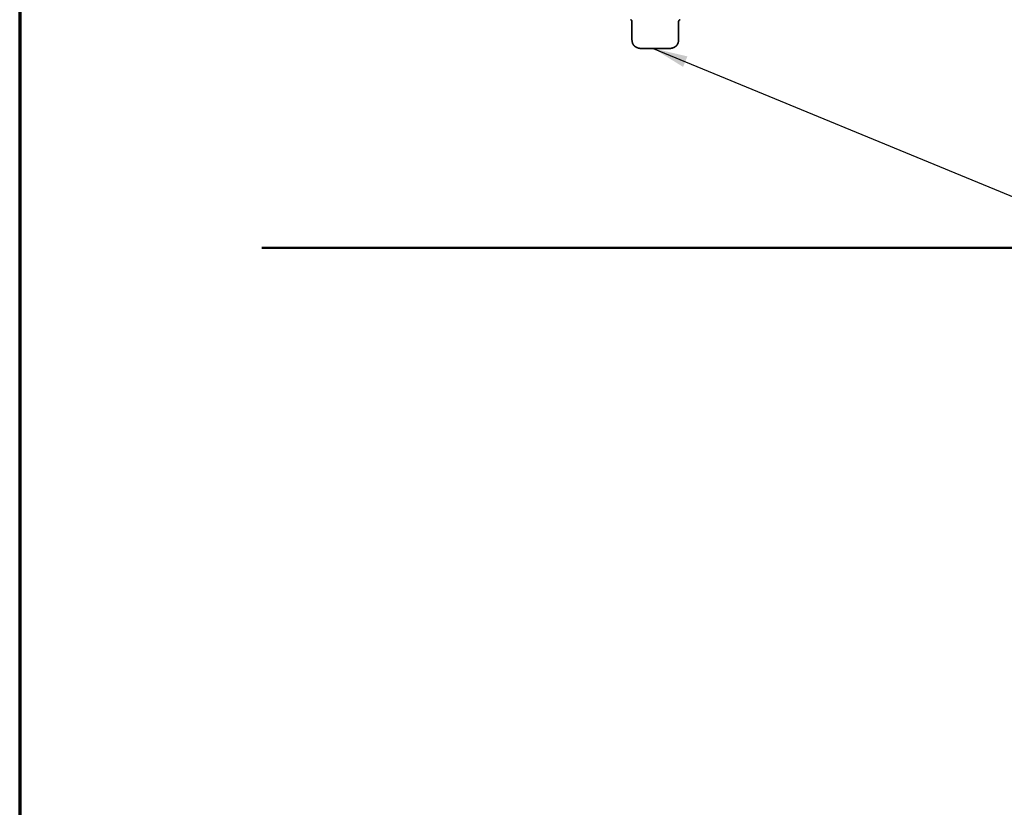
# Model space of a CAD drawing. Units: inches. Extents: x 0.6 to 33.4, y 0.6 to 21.4.
# Drawn here: x 0.6 to 6.2, y 7.6 to 12.1 of the extents above; entities that cross this region are included whole.
import ezdxf

# ---------------------------------------------------------------- set-up
doc = ezdxf.new("R2010")
doc.units = ezdxf.units.IN
doc.header["$LTSCALE"] = 2
doc.header["$MEASUREMENT"] = 0
doc.linetypes.add('DASHED', pattern=[0.2067, 0.1654, -0.0413])
doc.layers.get('0').update_dxf_attribs({"lineweight": 13})
for name, color, linetype, lineweight in [('Border (ANSI)', 7, 'Continuous', 70), ('Hidden (ANSI)', 7, 'DASHED', 35), ('Symbol (ANSI)', 7, 'Continuous', 25), ('Visible (ANSI)', 7, 'Continuous', 50)]:
    doc.layers.add(name, color=color, linetype=linetype, lineweight=lineweight)
doc.styles.add('Note Text (ANSI)', font='tahoma.ttf')
doc.dimstyles.new('Default (ANSI)$7', dxfattribs={"dimscale": 2, "dimtxt": 0.12, "dimasz": 0.098425, "dimexe": 0.125, "dimexo": 0.0625, "dimgap": 0.031496, "dimtad": 0, "dimtih": 1, "dimtoh": 1, "dimrnd": 1e-08, "dimzin": 4, "dimdsep": 46, "dimtxsty": 'Note Text (ANSI)', "dimcen": 0.09, "dimdle": 0.393701, "dimclrd": 256, "dimclre": 256, "dimclrt": 256, "dimadec": 0, "dimazin": 1, "dimtfac": 1, "dimtofl": 0, "dimtmove": 0, "dimatfit": 3, "dimfxl": 1, "dimtolj": 1, "dimtzin": 4, "dimlwd": -1, "dimlwe": -1, "dimarcsym": 0})

# ---------------------------------------------------------------- blocks, each defined once
blk = doc.blocks.new('Borders ATAS A Border')
at = {"layer": 'Border (ANSI)'}
blk.add_line((0.3, 10.7), (0.3, 0.3), dxfattribs=at)

msp = doc.modelspace()

# ---------------------------------------------------------------- linework, layer by layer
at = {"layer": 'Hidden (ANSI)', "ltscale": 0.091881}
for p, q in [((4.07928, 12.01739), (4.07928, 12.11397)), ((4.34481, 12.01739), (4.34481, 12.11397))]:
    msp.add_line(p, q, dxfattribs=at)
at = {"layer": 'Hidden (ANSI)', "ltscale": 0.029374}
for p, q in [((4.13789, 11.96017), (4.12997, 11.96017)), ((4.29412, 11.96017), (4.2862, 11.96017))]:
    msp.add_line(p, q, dxfattribs=at)
at = {"layer": 'Hidden (ANSI)', "ltscale": 0.021775}
for p, q in [((4.13789, 11.96017), (4.14937, 11.96017)), ((4.20056, 11.96017), (4.22353, 11.96017)), ((4.27472, 11.96017), (4.2862, 11.96017))]:
    msp.add_line(p, q, dxfattribs=at)
at = {"layer": 'Hidden (ANSI)', "ltscale": 0.058848}
for p, q in [((4.20056, 11.96017), (4.14937, 11.96017)), ((4.27472, 11.96017), (4.22353, 11.96017))]:
    msp.add_line(p, q, dxfattribs=at)
at = {"layer": 'Hidden (ANSI)', "ltscale": 0.012826}
for centre, start, end in [((4.06928, 12.11397), 0, 77.7635), ((4.35481, 12.11397), 102.2365, 180)]:
    msp.add_arc(centre, 0.01, start, end, dxfattribs=at)
at = {"layer": 'Hidden (ANSI)', "ltscale": 0.082608}
msp.add_open_spline([(4.12997, 11.96017), (4.1291, 11.96017), (4.12823, 11.96019), (4.12118, 11.96058), (4.11507, 11.96229), (4.10544, 11.96611), (4.10166, 11.968), (4.09464, 11.97275), (4.09138, 11.97572), (4.08603, 11.98277), (4.084, 11.98699), (4.07994, 11.99966), (4.07928, 12.00863), (4.07928, 12.01739)], degree=3, knots=[0, 0, 0, 0, 0.00663279, 0.00663279, 0.05375668, 0.05375668, 0.08555998, 0.08555998, 0.11832358, 0.11832358, 0.15299642, 0.15299642, 0.2197434, 0.2197434, 0.2197434, 0.2197434], dxfattribs=at)
at = {"layer": 'Hidden (ANSI)', "ltscale": 0.082605}
msp.add_open_spline([(4.34481, 12.01739), (4.34481, 12.01039), (4.34438, 12.00331), (4.34175, 11.99144), (4.34, 11.98643), (4.33467, 11.97778), (4.33106, 11.97405), (4.32376, 11.96878), (4.32019, 11.96687), (4.31114, 11.96298), (4.30544, 11.96123), (4.29781, 11.96027), (4.29596, 11.96017), (4.29412, 11.96017)], degree=3, knots=[0, 0, 0, 0, 0.05333618, 0.05333618, 0.09266582, 0.09266582, 0.13072906, 0.13072906, 0.16126172, 0.16126172, 0.20580246, 0.20580246, 0.2198342, 0.2198342, 0.2198342, 0.2198342], dxfattribs=at)
at = {"layer": 'Visible (ANSI)', "color": 5, "true_color": 0x0000ff}
msp.add_line((16.29084, 10.82567), (1.97701, 10.82567), dxfattribs=at)

# ---------------------------------------------------------------- block references
at = {"xscale": 2, "yscale": 2, "zscale": 2}
msp.add_blockref('Borders ATAS A Border', (0, 0), dxfattribs=at)

# ---------------------------------------------------------------- leaders
at = {"layer": 'Symbol (ANSI)', "annotation_type": 0, "has_hookline": 1, "hookline_direction": 0, "text_width": 8.4332}
msp.add_leader([(4.20056, 11.96017), (19.17296, 5.78261), (19.36982, 5.78261)], dimstyle='Default (ANSI)$7', override={"dimtad": 0}, dxfattribs=at)

doc.saveas('drawing.dxf')
